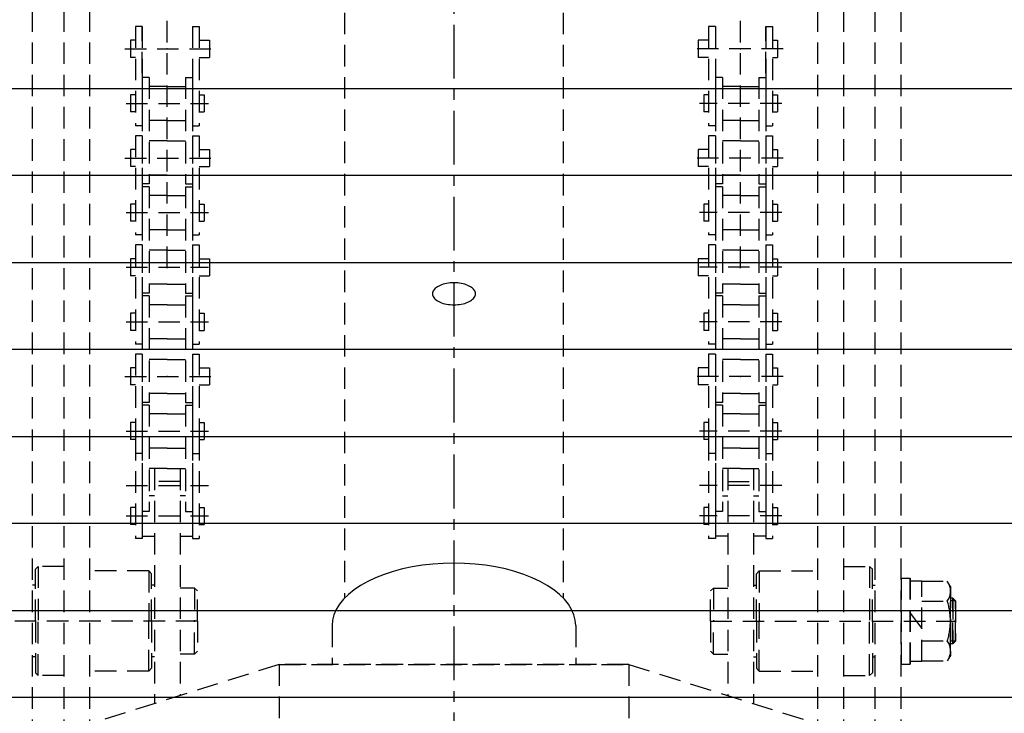
# Model space of a CAD drawing. Extents: x 18 to 3441, y 52 to 2400.
# Drawn here: x 317 to 660, y 872 to 1114 of the extents above; entities that cross this region are included whole.
import ezdxf

# ---------------------------------------------------------------- set-up
doc = ezdxf.new("R2010")
doc.units = 0
doc.header["$LTSCALE"] = 15
doc.linetypes.add('CENTER', pattern=[2, 1.25, -0.25, 0.25, -0.25])
doc.linetypes.add('DASHED', pattern=[0.75, 0.5, -0.25])
doc.layers.add('CSLAYER1', color=7, linetype='CONTINUOUS')

# ---------------------------------------------------------------- blocks, each defined once
blk = doc.blocks.new('BLKF0001')
at = {"layer": 'CSLAYER1', "color": 5, "linetype": 'DASHED'}
for p, q in [((321.196138, 502.656438), (321.196138, 1347.895887)), ((615.196138, 502.656438), (615.196138, 1347.895887)), ((624.196138, 502.656438), (624.196138, 1347.895887)), ((332.196138, 502.656438), (332.196138, 1323.245887)), ((341.196138, 502.656438), (341.196138, 1323.245887)), ((595.196138, 502.656438), (595.196138, 1323.245887)), ((604.196138, 502.656438), (604.196138, 1323.245887)), ((368.196138, 1027.684536), (368.196138, 1320.236962)), ((568.196138, 1027.684536), (568.196138, 1320.380494)), ((430.046138, 1128.053659), (430.046138, 912.522819)), ((506.346138, 1128.053659), (506.346138, 912.522819)), ((357.046138, 1111.985825), (357.046138, 1077.335825)), ((357.046138, 1111.985825), (357.046138, 1077.335825)), ((359.446138, 1111.985825), (357.046138, 1111.985825)), ((359.446138, 1111.985825), (357.046138, 1111.985825)), ((359.446138, 1111.985825), (359.446138, 1077.335825)), ((359.446138, 1111.985825), (359.446138, 1077.335825)), ((359.446138, 1095.685825), (359.446138, 1111.985825)), ((376.946138, 1111.985825), (376.946138, 1077.335825)), ((376.946138, 1111.985825), (376.946138, 1077.335825)), ((376.946138, 1111.985825), (379.346138, 1111.985825)), ((376.946138, 1111.985825), (379.346138, 1111.985825)), ((379.346138, 1111.985825), (379.346138, 1077.335825)), ((379.346138, 1111.985825), (379.346138, 1077.335825)), ((557.046138, 1111.985825), (557.046138, 1077.335825)), ((559.446138, 1111.985825), (557.046138, 1111.985825)), ((557.046138, 1111.985825), (557.046138, 1077.335825)), ((559.446138, 1111.985825), (557.046138, 1111.985825)), ((559.446138, 1111.985825), (559.446138, 1077.335825)), ((559.446138, 1111.985825), (559.446138, 1077.335825)), ((576.946138, 1095.685825), (576.946138, 1111.985825)), ((576.946138, 1111.985825), (576.946138, 1077.335825)), ((576.946138, 1111.985825), (579.346138, 1111.985825)), ((576.946138, 1111.985825), (576.946138, 1077.335825)), ((576.946138, 1111.985825), (579.346138, 1111.985825)), ((579.346138, 1111.985825), (579.346138, 1077.335825)), ((579.346138, 1111.985825), (579.346138, 1077.335825)), ((355.346138, 1107.165825), (355.346138, 1101.205825)), ((357.046138, 1107.165825), (355.346138, 1107.165825)), ((355.346138, 1107.165825), (355.346138, 1101.205825)), ((357.046138, 1107.165825), (355.346138, 1107.165825)), ((379.346138, 1107.165825), (382.946138, 1107.165825)), ((379.346138, 1107.165825), (382.946138, 1107.165825)), ((382.946138, 1107.165825), (382.946138, 1101.205825)), ((382.946138, 1107.165825), (382.946138, 1101.205825)), ((553.446138, 1107.165825), (553.446138, 1101.205825)), ((557.046138, 1107.165825), (553.446138, 1107.165825)), ((553.446138, 1107.165825), (553.446138, 1101.205825)), ((557.046138, 1107.165825), (553.446138, 1107.165825)), ((579.346138, 1107.165825), (581.046138, 1107.165825)), ((579.346138, 1107.165825), (581.046138, 1107.165825)), ((581.046138, 1107.165825), (581.046138, 1101.205825)), ((581.046138, 1107.165825), (581.046138, 1101.205825)), ((353.39372, 1104.185825), (384.329998, 1104.185825)), ((582.998555, 1104.185825), (552.062277, 1104.185825)), ((357.046138, 1101.205825), (355.346138, 1101.205825)), ((357.046138, 1101.205825), (355.346138, 1101.205825)), ((379.346138, 1101.205825), (382.946138, 1101.205825)), ((379.346138, 1101.205825), (382.946138, 1101.205825)), ((557.046138, 1101.205825), (553.446138, 1101.205825)), ((557.046138, 1101.205825), (553.446138, 1101.205825)), ((579.346138, 1101.205825), (581.046138, 1101.205825)), ((579.346138, 1101.205825), (581.046138, 1101.205825)), ((359.446138, 1094.185825), (359.446138, 1057.035825)), ((359.446138, 1094.185825), (359.446138, 1057.035825)), ((361.846138, 1094.185825), (359.446138, 1094.185825)), ((361.846138, 1094.185825), (359.446138, 1094.185825)), ((361.846138, 1094.185825), (361.846138, 1057.035825)), ((361.846138, 1094.185825), (361.846138, 1057.035825)), ((374.546138, 1094.185825), (374.546138, 1057.035825)), ((374.546138, 1094.185825), (374.546138, 1057.035825)), ((374.546138, 1094.185825), (376.946138, 1094.185825)), ((374.546138, 1094.185825), (376.946138, 1094.185825)), ((376.946138, 1094.185825), (376.946138, 1057.035825)), ((376.946138, 1094.185825), (376.946138, 1057.035825)), ((561.846138, 1094.185825), (559.446138, 1094.185825)), ((559.446138, 1094.185825), (559.446138, 1057.035825)), ((561.846138, 1094.185825), (559.446138, 1094.185825)), ((559.446138, 1094.185825), (559.446138, 1057.035825)), ((561.846138, 1094.185825), (561.846138, 1057.035825)), ((561.846138, 1094.185825), (561.846138, 1057.035825)), ((574.546138, 1094.185825), (574.546138, 1057.035825)), ((574.546138, 1094.185825), (576.946138, 1094.185825)), ((574.546138, 1094.185825), (574.546138, 1057.035825)), ((574.546138, 1094.185825), (576.946138, 1094.185825)), ((576.946138, 1094.185825), (576.946138, 1057.035825)), ((576.946138, 1094.185825), (576.946138, 1057.035825)), ((368.196138, 1091.090825), (361.846138, 1091.090825)), ((368.196138, 1091.090825), (361.846138, 1091.090825)), ((368.196138, 1091.090825), (374.546138, 1091.090825)), ((368.196138, 1091.090825), (374.546138, 1091.090825)), ((568.196138, 1091.090825), (561.846138, 1091.090825)), ((568.196138, 1091.090825), (561.846138, 1091.090825)), ((568.196138, 1091.090825), (574.546138, 1091.090825)), ((568.196138, 1091.090825), (574.546138, 1091.090825)), ((355.346138, 1088.115825), (355.346138, 1082.155825)), ((357.046138, 1088.115825), (355.346138, 1088.115825)), ((355.346138, 1088.115825), (355.346138, 1082.155825)), ((357.046138, 1088.115825), (355.346138, 1088.115825)), ((379.346138, 1088.115825), (381.046138, 1088.115825)), ((379.346138, 1088.115825), (381.046138, 1088.115825)), ((381.046138, 1088.115825), (381.046138, 1082.155825)), ((381.046138, 1088.115825), (381.046138, 1082.155825)), ((555.346138, 1088.115825), (555.346138, 1082.155825)), ((557.046138, 1088.115825), (555.346138, 1088.115825)), ((555.346138, 1088.115825), (555.346138, 1082.155825)), ((557.046138, 1088.115825), (555.346138, 1088.115825)), ((579.346138, 1088.115825), (581.046138, 1088.115825)), ((579.346138, 1088.115825), (581.046138, 1088.115825)), ((581.046138, 1088.115825), (581.046138, 1082.155825)), ((581.046138, 1088.115825), (581.046138, 1082.155825)), ((353.834094, 1085.135825), (382.568502, 1085.135825)), ((357.046138, 1082.155825), (355.346138, 1082.155825)), ((357.046138, 1082.155825), (355.346138, 1082.155825)), ((379.346138, 1082.155825), (381.046138, 1082.155825)), ((379.346138, 1082.155825), (381.046138, 1082.155825)), ((582.558181, 1085.135825), (553.823773, 1085.135825)), ((557.046138, 1082.155825), (555.346138, 1082.155825)), ((557.046138, 1082.155825), (555.346138, 1082.155825)), ((579.346138, 1082.155825), (581.046138, 1082.155825)), ((579.346138, 1082.155825), (581.046138, 1082.155825)), ((368.196138, 1079.180825), (361.846138, 1079.180825)), ((368.196138, 1079.180825), (361.846138, 1079.180825)), ((368.196138, 1079.180825), (374.546138, 1079.180825)), ((368.196138, 1079.180825), (374.546138, 1079.180825)), ((568.196138, 1079.180825), (561.846138, 1079.180825)), ((568.196138, 1079.180825), (561.846138, 1079.180825)), ((568.196138, 1079.180825), (574.546138, 1079.180825)), ((568.196138, 1079.180825), (574.546138, 1079.180825)), ((359.446138, 1077.335825), (357.046138, 1077.335825)), ((359.446138, 1077.335825), (357.046138, 1077.335825)), ((376.946138, 1077.335825), (379.346138, 1077.335825)), ((376.946138, 1077.335825), (379.346138, 1077.335825)), ((559.446138, 1077.335825), (557.046138, 1077.335825)), ((559.446138, 1077.335825), (557.046138, 1077.335825)), ((576.946138, 1077.335825), (579.346138, 1077.335825)), ((576.946138, 1077.335825), (579.346138, 1077.335825)), ((357.046138, 1073.885825), (357.046138, 1039.235825)), ((359.446138, 1073.885825), (357.046138, 1073.885825)), ((357.046138, 1073.885825), (357.046138, 1039.235825)), ((359.446138, 1073.885825), (359.446138, 1057.035825)), ((359.446138, 1073.885825), (359.446138, 1057.035825)), ((359.446138, 1073.885825), (359.446138, 1039.235825)), ((368.196138, 1072.040825), (361.846138, 1072.040825)), ((368.196138, 1072.040825), (361.846138, 1072.040825)), ((368.196138, 1072.040825), (374.546138, 1072.040825)), ((368.196138, 1072.040825), (374.546138, 1072.040825)), ((376.946138, 1073.885825), (376.946138, 1057.035825)), ((376.946138, 1073.885825), (376.946138, 1057.035825)), ((376.946138, 1073.885825), (376.946138, 1039.235825)), ((376.946138, 1073.885825), (379.346138, 1073.885825)), ((376.946138, 1073.885825), (376.946138, 1039.235825)), ((379.346138, 1073.885825), (379.346138, 1039.235825)), ((379.346138, 1073.885825), (379.346138, 1039.235825)), ((557.046138, 1073.885825), (557.046138, 1039.235825)), ((559.446138, 1073.885825), (557.046138, 1073.885825)), ((557.046138, 1073.885825), (557.046138, 1039.235825)), ((559.446138, 1073.885825), (559.446138, 1057.035825)), ((559.446138, 1073.885825), (559.446138, 1057.035825)), ((559.446138, 1073.885825), (559.446138, 1039.235825)), ((559.446138, 1073.885825), (559.446138, 1039.235825)), ((568.196138, 1072.040825), (561.846138, 1072.040825)), ((568.196138, 1072.040825), (561.846138, 1072.040825)), ((568.196138, 1072.040825), (574.546138, 1072.040825)), ((568.196138, 1072.040825), (574.546138, 1072.040825)), ((576.946138, 1073.885825), (576.946138, 1057.035825)), ((576.946138, 1073.885825), (576.946138, 1057.035825)), ((576.946138, 1073.885825), (579.346138, 1073.885825)), ((576.946138, 1073.885825), (576.946138, 1039.235825)), ((579.346138, 1073.885825), (579.346138, 1039.235825)), ((579.346138, 1073.885825), (579.346138, 1039.235825)), ((355.346138, 1069.065825), (355.346138, 1063.105825)), ((357.046138, 1069.065825), (355.346138, 1069.065825)), ((355.346138, 1069.065825), (355.346138, 1063.105825)), ((357.046138, 1069.065825), (355.346138, 1069.065825)), ((379.346138, 1069.065825), (382.946138, 1069.065825)), ((379.346138, 1069.065825), (382.946138, 1069.065825)), ((382.946138, 1069.065825), (382.946138, 1063.105825)), ((382.946138, 1069.065825), (382.946138, 1063.105825)), ((553.446138, 1069.065825), (553.446138, 1063.105825)), ((557.046138, 1069.065825), (553.446138, 1069.065825)), ((553.446138, 1069.065825), (553.446138, 1063.105825)), ((557.046138, 1069.065825), (553.446138, 1069.065825)), ((579.346138, 1069.065825), (581.046138, 1069.065825)), ((579.346138, 1069.065825), (581.046138, 1069.065825)), ((581.046138, 1069.065825), (581.046138, 1063.105825)), ((581.046138, 1069.065825), (581.046138, 1063.105825)), ((353.39372, 1066.085825), (384.329998, 1066.085825)), ((582.998555, 1066.085825), (552.062277, 1066.085825)), ((357.046138, 1063.105825), (355.346138, 1063.105825)), ((357.046138, 1063.105825), (355.346138, 1063.105825)), ((379.346138, 1063.105825), (382.946138, 1063.105825)), ((379.346138, 1063.105825), (382.946138, 1063.105825)), ((557.046138, 1063.105825), (553.446138, 1063.105825)), ((557.046138, 1063.105825), (553.446138, 1063.105825)), ((579.346138, 1063.105825), (581.046138, 1063.105825)), ((579.346138, 1063.105825), (581.046138, 1063.105825)), ((368.196138, 1060.130825), (361.846138, 1060.130825)), ((368.196138, 1060.130825), (361.846138, 1060.130825)), ((368.196138, 1060.130825), (374.546138, 1060.130825)), ((368.196138, 1060.130825), (374.546138, 1060.130825)), ((568.196138, 1060.130825), (561.846138, 1060.130825)), ((568.196138, 1060.130825), (561.846138, 1060.130825)), ((568.196138, 1060.130825), (574.546138, 1060.130825)), ((568.196138, 1060.130825), (574.546138, 1060.130825)), ((361.846138, 1057.035825), (359.446138, 1057.035825)), ((361.846138, 1057.035825), (359.446138, 1057.035825)), ((361.846138, 1056.085825), (359.446138, 1056.085825)), ((359.446138, 1056.085825), (359.446138, 1018.935825)), ((361.846138, 1056.085825), (359.446138, 1056.085825)), ((359.446138, 1056.085825), (359.446138, 1018.935825)), ((361.846138, 1056.085825), (361.846138, 1018.935825)), ((361.846138, 1056.085825), (361.846138, 1018.935825)), ((374.546138, 1057.035825), (376.946138, 1057.035825)), ((374.546138, 1057.035825), (376.946138, 1057.035825)), ((374.546138, 1056.085825), (376.946138, 1056.085825)), ((374.546138, 1056.085825), (374.546138, 1018.935825)), ((374.546138, 1056.085825), (376.946138, 1056.085825)), ((374.546138, 1056.085825), (374.546138, 1018.935825)), ((376.946138, 1056.085825), (376.946138, 1018.935825)), ((376.946138, 1056.085825), (376.946138, 1018.935825)), ((561.846138, 1057.035825), (559.446138, 1057.035825)), ((561.846138, 1057.035825), (559.446138, 1057.035825)), ((561.846138, 1056.085825), (559.446138, 1056.085825)), ((559.446138, 1056.085825), (559.446138, 1018.935825)), ((561.846138, 1056.085825), (559.446138, 1056.085825)), ((559.446138, 1056.085825), (559.446138, 1018.935825)), ((561.846138, 1056.085825), (561.846138, 1018.935825)), ((561.846138, 1056.085825), (561.846138, 1018.935825)), ((574.546138, 1057.035825), (576.946138, 1057.035825)), ((574.546138, 1057.035825), (576.946138, 1057.035825)), ((574.546138, 1056.085825), (574.546138, 1018.935825)), ((574.546138, 1056.085825), (576.946138, 1056.085825)), ((574.546138, 1056.085825), (574.546138, 1018.935825)), ((574.546138, 1056.085825), (576.946138, 1056.085825)), ((576.946138, 1056.085825), (576.946138, 1018.935825)), ((576.946138, 1056.085825), (576.946138, 1018.935825)), ((368.196138, 1052.990825), (361.846138, 1052.990825)), ((368.196138, 1052.990825), (361.846138, 1052.990825)), ((368.196138, 1052.990825), (374.546138, 1052.990825)), ((368.196138, 1052.990825), (374.546138, 1052.990825)), ((568.196138, 1052.990825), (561.846138, 1052.990825)), ((568.196138, 1052.990825), (561.846138, 1052.990825)), ((568.196138, 1052.990825), (574.546138, 1052.990825)), ((568.196138, 1052.990825), (574.546138, 1052.990825)), ((355.346138, 1050.015825), (355.346138, 1044.055825)), ((357.046138, 1050.015825), (355.346138, 1050.015825)), ((355.346138, 1050.015825), (355.346138, 1044.055825)), ((357.046138, 1050.015825), (355.346138, 1050.015825)), ((379.346138, 1050.015825), (381.046138, 1050.015825)), ((379.346138, 1050.015825), (381.046138, 1050.015825)), ((381.046138, 1050.015825), (381.046138, 1044.055825)), ((381.046138, 1050.015825), (381.046138, 1044.055825)), ((555.346138, 1050.015825), (555.346138, 1044.055825)), ((557.046138, 1050.015825), (555.346138, 1050.015825)), ((555.346138, 1050.015825), (555.346138, 1044.055825)), ((557.046138, 1050.015825), (555.346138, 1050.015825)), ((579.346138, 1050.015825), (581.046138, 1050.015825)), ((579.346138, 1050.015825), (581.046138, 1050.015825)), ((581.046138, 1050.015825), (581.046138, 1044.055825)), ((581.046138, 1050.015825), (581.046138, 1044.055825)), ((353.834094, 1047.035825), (382.568502, 1047.035825)), ((582.558181, 1047.035825), (553.823773, 1047.035825)), ((357.046138, 1044.055825), (355.346138, 1044.055825)), ((357.046138, 1044.055825), (355.346138, 1044.055825)), ((368.196138, 1041.080825), (361.846138, 1041.080825)), ((368.196138, 1041.080825), (361.846138, 1041.080825)), ((368.196138, 1041.080825), (374.546138, 1041.080825)), ((368.196138, 1041.080825), (374.546138, 1041.080825)), ((379.346138, 1044.055825), (381.046138, 1044.055825)), ((379.346138, 1044.055825), (381.046138, 1044.055825)), ((557.046138, 1044.055825), (555.346138, 1044.055825)), ((557.046138, 1044.055825), (555.346138, 1044.055825)), ((568.196138, 1041.080825), (561.846138, 1041.080825)), ((568.196138, 1041.080825), (561.846138, 1041.080825)), ((568.196138, 1041.080825), (574.546138, 1041.080825)), ((568.196138, 1041.080825), (574.546138, 1041.080825)), ((579.346138, 1044.055825), (581.046138, 1044.055825)), ((579.346138, 1044.055825), (581.046138, 1044.055825)), ((359.446138, 1039.235825), (357.046138, 1039.235825)), ((359.446138, 1039.235825), (357.046138, 1039.235825)), ((376.946138, 1039.235825), (379.346138, 1039.235825)), ((376.946138, 1039.235825), (379.346138, 1039.235825)), ((559.446138, 1039.235825), (557.046138, 1039.235825)), ((559.446138, 1039.235825), (557.046138, 1039.235825)), ((576.946138, 1039.235825), (579.346138, 1039.235825)), ((576.946138, 1039.235825), (579.346138, 1039.235825)), ((357.046138, 1035.785825), (357.046138, 1001.135825)), ((359.446138, 1035.785825), (357.046138, 1035.785825)), ((357.046138, 1035.785825), (357.046138, 1001.135825)), ((359.446138, 1035.785825), (359.446138, 1018.935825)), ((359.446138, 1035.785825), (359.446138, 1018.935825)), ((359.446138, 1035.785825), (359.446138, 1001.135825)), ((376.946138, 1035.785825), (376.946138, 1018.935825)), ((376.946138, 1035.785825), (376.946138, 1018.935825)), ((376.946138, 1035.785825), (376.946138, 1001.135825)), ((376.946138, 1035.785825), (379.346138, 1035.785825)), ((376.946138, 1035.785825), (376.946138, 1001.135825)), ((379.346138, 1035.785825), (379.346138, 1001.135825)), ((379.346138, 1035.785825), (379.346138, 1001.135825)), ((557.046138, 1035.785825), (557.046138, 1001.135825)), ((559.446138, 1035.785825), (557.046138, 1035.785825)), ((557.046138, 1035.785825), (557.046138, 1001.135825)), ((559.446138, 1035.785825), (559.446138, 1018.935825)), ((559.446138, 1035.785825), (559.446138, 1018.935825)), ((559.446138, 1035.785825), (559.446138, 1001.135825)), ((559.446138, 1035.785825), (559.446138, 1001.135825)), ((576.946138, 1035.785825), (576.946138, 1018.935825)), ((576.946138, 1035.785825), (576.946138, 1018.935825)), ((576.946138, 1035.785825), (579.346138, 1035.785825)), ((576.946138, 1035.785825), (576.946138, 1001.135825)), ((579.346138, 1035.785825), (579.346138, 1001.135825)), ((579.346138, 1035.785825), (579.346138, 1001.135825)), ((355.346138, 1030.965825), (355.346138, 1025.005825)), ((357.046138, 1030.965825), (355.346138, 1030.965825)), ((355.346138, 1030.965825), (355.346138, 1025.005825)), ((357.046138, 1030.965825), (355.346138, 1030.965825)), ((368.196138, 1033.940825), (361.846138, 1033.940825)), ((368.196138, 1033.940825), (361.846138, 1033.940825)), ((368.196138, 1033.940825), (374.546138, 1033.940825)), ((368.196138, 1033.940825), (374.546138, 1033.940825)), ((379.346138, 1030.965825), (382.946138, 1030.965825)), ((379.346138, 1030.965825), (382.946138, 1030.965825)), ((382.946138, 1030.965825), (382.946138, 1025.005825)), ((382.946138, 1030.965825), (382.946138, 1025.005825)), ((553.446138, 1030.965825), (553.446138, 1025.005825)), ((557.046138, 1030.965825), (553.446138, 1030.965825)), ((553.446138, 1030.965825), (553.446138, 1025.005825)), ((557.046138, 1030.965825), (553.446138, 1030.965825)), ((568.196138, 1033.940825), (561.846138, 1033.940825)), ((568.196138, 1033.940825), (561.846138, 1033.940825)), ((568.196138, 1033.940825), (574.546138, 1033.940825)), ((568.196138, 1033.940825), (574.546138, 1033.940825)), ((579.346138, 1030.965825), (581.046138, 1030.965825)), ((579.346138, 1030.965825), (581.046138, 1030.965825)), ((581.046138, 1030.965825), (581.046138, 1025.005825)), ((581.046138, 1030.965825), (581.046138, 1025.005825)), ((353.834094, 1027.985825), (382.568502, 1027.985825)), ((582.558181, 1027.985825), (553.823773, 1027.985825)), ((357.046138, 1025.005825), (355.346138, 1025.005825)), ((357.046138, 1025.005825), (355.346138, 1025.005825)), ((379.346138, 1025.005825), (382.946138, 1025.005825)), ((379.346138, 1025.005825), (382.946138, 1025.005825)), ((557.046138, 1025.005825), (553.446138, 1025.005825)), ((557.046138, 1025.005825), (553.446138, 1025.005825)), ((579.346138, 1025.005825), (581.046138, 1025.005825)), ((579.346138, 1025.005825), (581.046138, 1025.005825)), ((368.196138, 1022.030825), (361.846138, 1022.030825)), ((368.196138, 1022.030825), (361.846138, 1022.030825)), ((368.196138, 1022.030825), (374.546138, 1022.030825)), ((368.196138, 1022.030825), (374.546138, 1022.030825)), ((461.398829, 1020.33251), (461.148443, 1020.022988)), ((461.700947, 1020.629681), (461.398829, 1020.33251)), ((462.052497, 1020.912238), (461.700947, 1020.629681)), ((462.450804, 1021.178031), (462.052497, 1020.912238)), ((462.892837, 1021.425038), (462.450804, 1021.178031)), ((463.37523, 1021.651377), (462.892837, 1021.425038)), ((463.894314, 1021.855328), (463.37523, 1021.651377)), ((464.446138, 1022.035336), (463.894314, 1021.855328)), ((465.026501, 1022.190034), (464.446138, 1022.035336)), ((465.630986, 1022.318242), (465.026501, 1022.190034)), ((466.254995, 1022.418986), (465.630986, 1022.318242)), ((466.893776, 1022.491499), (466.254995, 1022.418986)), ((467.542469, 1022.535228), (466.893776, 1022.491499)), ((468.196138, 1022.549842), (467.542469, 1022.535228)), ((468.849806, 1022.535228), (468.196138, 1022.549842)), ((469.498499, 1022.491499), (468.849806, 1022.535228)), ((470.13728, 1022.418986), (469.498499, 1022.491499)), ((470.761289, 1022.318242), (470.13728, 1022.418986)), ((471.365774, 1022.190034), (470.761289, 1022.318242)), ((471.946138, 1022.035336), (471.365774, 1022.190034)), ((472.497961, 1021.855328), (471.946138, 1022.035336)), ((473.017045, 1021.651377), (472.497961, 1021.855328)), ((473.499438, 1021.425038), (473.017045, 1021.651377)), ((473.941471, 1021.178031), (473.499438, 1021.425038)), ((474.339778, 1020.912238), (473.941471, 1021.178031)), ((474.691328, 1020.629681), (474.339778, 1020.912238)), ((474.993446, 1020.33251), (474.691328, 1020.629681)), ((475.243832, 1020.022988), (474.993446, 1020.33251)), ((568.196138, 1022.030825), (561.846138, 1022.030825)), ((568.196138, 1022.030825), (561.846138, 1022.030825)), ((568.196138, 1022.030825), (574.546138, 1022.030825)), ((568.196138, 1022.030825), (574.546138, 1022.030825)), ((361.846138, 1018.935825), (359.446138, 1018.935825)), ((361.846138, 1018.935825), (359.446138, 1018.935825)), ((361.846138, 1017.985825), (359.446138, 1017.985825)), ((359.446138, 1017.985825), (359.446138, 980.835825)), ((361.846138, 1017.985825), (359.446138, 1017.985825)), ((359.446138, 1017.985825), (359.446138, 980.835825)), ((361.846138, 1017.985825), (361.846138, 980.835825)), ((361.846138, 1017.985825), (361.846138, 980.835825)), ((374.546138, 1018.935825), (376.946138, 1018.935825)), ((374.546138, 1018.935825), (376.946138, 1018.935825)), ((374.546138, 1017.985825), (376.946138, 1017.985825)), ((374.546138, 1017.985825), (374.546138, 980.835825)), ((374.546138, 1017.985825), (376.946138, 1017.985825)), ((374.546138, 1017.985825), (374.546138, 980.835825)), ((376.946138, 1017.985825), (376.946138, 980.835825)), ((376.946138, 1017.985825), (376.946138, 980.835825)), ((460.724677, 1019.044226), (460.696138, 1018.70952)), ((460.696138, 1018.70952), (460.724677, 1018.374814)), ((460.810079, 1019.376385), (460.724677, 1019.044226)), ((460.724677, 1018.374814), (460.810079, 1018.042656)), ((460.951694, 1019.703469), (460.810079, 1019.376385)), ((460.810079, 1018.042656), (460.951694, 1017.715572)), ((461.148443, 1020.022988), (460.951694, 1019.703469)), ((460.951694, 1017.715572), (461.148443, 1017.396053)), ((461.148443, 1017.396053), (461.398829, 1017.08653)), ((461.398829, 1017.08653), (461.700947, 1016.78936)), ((461.700947, 1016.78936), (462.052497, 1016.506802)), ((474.339778, 1016.506802), (474.691328, 1016.78936)), ((474.691328, 1016.78936), (474.993446, 1017.08653)), ((474.993446, 1017.08653), (475.243832, 1017.396053)), ((475.440581, 1019.703469), (475.243832, 1020.022988)), ((475.243832, 1017.396053), (475.440581, 1017.715572)), ((475.582196, 1019.376385), (475.440581, 1019.703469)), ((475.440581, 1017.715572), (475.582196, 1018.042656)), ((475.667598, 1019.044226), (475.582196, 1019.376385)), ((475.582196, 1018.042656), (475.667598, 1018.374814)), ((475.696138, 1018.70952), (475.667598, 1019.044226)), ((475.667598, 1018.374814), (475.696138, 1018.70952)), ((561.846138, 1018.935825), (559.446138, 1018.935825)), ((561.846138, 1018.935825), (559.446138, 1018.935825)), ((561.846138, 1017.985825), (559.446138, 1017.985825)), ((559.446138, 1017.985825), (559.446138, 980.835825)), ((561.846138, 1017.985825), (559.446138, 1017.985825)), ((559.446138, 1017.985825), (559.446138, 980.835825)), ((561.846138, 1017.985825), (561.846138, 980.835825)), ((561.846138, 1017.985825), (561.846138, 980.835825)), ((574.546138, 1018.935825), (576.946138, 1018.935825)), ((574.546138, 1018.935825), (576.946138, 1018.935825)), ((574.546138, 1017.985825), (574.546138, 980.835825)), ((574.546138, 1017.985825), (576.946138, 1017.985825)), ((574.546138, 1017.985825), (574.546138, 980.835825)), ((574.546138, 1017.985825), (576.946138, 1017.985825)), ((576.946138, 1017.985825), (576.946138, 980.835825)), ((576.946138, 1017.985825), (576.946138, 980.835825)), ((368.196138, 1014.890825), (361.846138, 1014.890825)), ((368.196138, 1014.890825), (361.846138, 1014.890825)), ((368.196138, 1014.890825), (374.546138, 1014.890825)), ((368.196138, 1014.890825), (374.546138, 1014.890825)), ((462.052497, 1016.506802), (462.450804, 1016.241009)), ((462.450804, 1016.241009), (462.892837, 1015.994003)), ((462.892837, 1015.994003), (463.37523, 1015.767663)), ((463.37523, 1015.767663), (463.894314, 1015.563713)), ((463.894314, 1015.563713), (464.446138, 1015.383704)), ((464.446138, 1015.383704), (465.026501, 1015.229007)), ((465.026501, 1015.229007), (465.630986, 1015.100799)), ((465.630986, 1015.100799), (466.254995, 1015.000055)), ((466.254995, 1015.000055), (466.893776, 1014.927542)), ((466.893776, 1014.927542), (467.542469, 1014.883812)), ((467.542469, 1014.883812), (468.196138, 1014.869199)), ((468.196138, 1014.869199), (468.849806, 1014.883812)), ((468.849806, 1014.883812), (469.498499, 1014.927542)), ((469.498499, 1014.927542), (470.13728, 1015.000055)), ((470.13728, 1015.000055), (470.761289, 1015.100799)), ((470.761289, 1015.100799), (471.365774, 1015.229007)), ((471.365774, 1015.229007), (471.946138, 1015.383704)), ((471.946138, 1015.383704), (472.497961, 1015.563713)), ((472.497961, 1015.563713), (473.017045, 1015.767663)), ((473.017045, 1015.767663), (473.499438, 1015.994003)), ((473.499438, 1015.994003), (473.941471, 1016.241009)), ((473.941471, 1016.241009), (474.339778, 1016.506802)), ((568.196138, 1014.890825), (561.846138, 1014.890825)), ((568.196138, 1014.890825), (561.846138, 1014.890825)), ((568.196138, 1014.890825), (574.546138, 1014.890825)), ((568.196138, 1014.890825), (574.546138, 1014.890825)), ((355.346138, 1011.915825), (355.346138, 1005.955825)), ((357.046138, 1011.915825), (355.346138, 1011.915825)), ((355.346138, 1011.915825), (355.346138, 1005.955825)), ((357.046138, 1011.915825), (355.346138, 1011.915825)), ((379.346138, 1011.915825), (381.046138, 1011.915825)), ((379.346138, 1011.915825), (381.046138, 1011.915825)), ((381.046138, 1011.915825), (381.046138, 1005.955825)), ((381.046138, 1011.915825), (381.046138, 1005.955825)), ((555.346138, 1011.915825), (555.346138, 1005.955825)), ((557.046138, 1011.915825), (555.346138, 1011.915825)), ((555.346138, 1011.915825), (555.346138, 1005.955825)), ((557.046138, 1011.915825), (555.346138, 1011.915825)), ((579.346138, 1011.915825), (581.046138, 1011.915825)), ((579.346138, 1011.915825), (581.046138, 1011.915825)), ((581.046138, 1011.915825), (581.046138, 1005.955825)), ((581.046138, 1011.915825), (581.046138, 1005.955825)), ((353.834094, 1008.935825), (382.568502, 1008.935825)), ((582.558181, 1008.935825), (553.823773, 1008.935825)), ((357.046138, 1005.955825), (355.346138, 1005.955825)), ((357.046138, 1005.955825), (355.346138, 1005.955825)), ((379.346138, 1005.955825), (381.046138, 1005.955825)), ((379.346138, 1005.955825), (381.046138, 1005.955825)), ((557.046138, 1005.955825), (555.346138, 1005.955825)), ((557.046138, 1005.955825), (555.346138, 1005.955825)), ((579.346138, 1005.955825), (581.046138, 1005.955825)), ((579.346138, 1005.955825), (581.046138, 1005.955825)), ((359.446138, 1001.135825), (357.046138, 1001.135825)), ((359.446138, 1001.135825), (357.046138, 1001.135825)), ((368.196138, 1002.980825), (361.846138, 1002.980825)), ((368.196138, 1002.980825), (361.846138, 1002.980825)), ((368.196138, 1002.980825), (374.546138, 1002.980825)), ((368.196138, 1002.980825), (374.546138, 1002.980825)), ((376.946138, 1001.135825), (379.346138, 1001.135825)), ((376.946138, 1001.135825), (379.346138, 1001.135825)), ((559.446138, 1001.135825), (557.046138, 1001.135825)), ((559.446138, 1001.135825), (557.046138, 1001.135825)), ((568.196138, 1002.980825), (561.846138, 1002.980825)), ((568.196138, 1002.980825), (561.846138, 1002.980825)), ((568.196138, 1002.980825), (574.546138, 1002.980825)), ((568.196138, 1002.980825), (574.546138, 1002.980825)), ((576.946138, 1001.135825), (579.346138, 1001.135825)), ((576.946138, 1001.135825), (579.346138, 1001.135825)), ((357.046138, 997.685825), (357.046138, 963.035825)), ((359.446138, 997.685825), (357.046138, 997.685825)), ((357.046138, 997.685825), (357.046138, 963.035825)), ((359.446138, 997.685825), (359.446138, 980.835825)), ((359.446138, 997.685825), (359.446138, 980.835825)), ((359.446138, 997.685825), (359.446138, 963.035825)), ((376.946138, 997.685825), (376.946138, 980.835825)), ((376.946138, 997.685825), (376.946138, 980.835825)), ((376.946138, 997.685825), (376.946138, 963.035825)), ((376.946138, 997.685825), (379.346138, 997.685825)), ((376.946138, 997.685825), (376.946138, 963.035825)), ((379.346138, 997.685825), (379.346138, 963.035825)), ((379.346138, 997.685825), (379.346138, 963.035825)), ((557.046138, 997.685825), (557.046138, 963.035825)), ((559.446138, 997.685825), (557.046138, 997.685825)), ((557.046138, 997.685825), (557.046138, 963.035825)), ((559.446138, 997.685825), (559.446138, 980.835825)), ((559.446138, 997.685825), (559.446138, 980.835825)), ((559.446138, 997.685825), (559.446138, 963.035825)), ((559.446138, 997.685825), (559.446138, 963.035825)), ((576.946138, 997.685825), (576.946138, 980.835825)), ((576.946138, 997.685825), (576.946138, 980.835825)), ((576.946138, 997.685825), (579.346138, 997.685825)), ((576.946138, 997.685825), (576.946138, 963.035825)), ((579.346138, 997.685825), (579.346138, 963.035825)), ((579.346138, 997.685825), (579.346138, 963.035825)), ((355.346138, 992.865825), (355.346138, 986.905825)), ((357.046138, 992.865825), (355.346138, 992.865825)), ((355.346138, 992.865825), (355.346138, 986.905825)), ((357.046138, 992.865825), (355.346138, 992.865825)), ((368.196138, 995.840825), (361.846138, 995.840825)), ((368.196138, 995.840825), (361.846138, 995.840825)), ((368.196138, 995.840825), (374.546138, 995.840825)), ((368.196138, 995.840825), (374.546138, 995.840825)), ((379.346138, 992.865825), (382.946138, 992.865825)), ((379.346138, 992.865825), (382.946138, 992.865825)), ((382.946138, 992.865825), (382.946138, 986.905825)), ((382.946138, 992.865825), (382.946138, 986.905825)), ((553.446138, 992.865825), (553.446138, 986.905825)), ((557.046138, 992.865825), (553.446138, 992.865825)), ((553.446138, 992.865825), (553.446138, 986.905825)), ((557.046138, 992.865825), (553.446138, 992.865825)), ((568.196138, 995.840825), (561.846138, 995.840825)), ((568.196138, 995.840825), (561.846138, 995.840825)), ((568.196138, 995.840825), (574.546138, 995.840825)), ((568.196138, 995.840825), (574.546138, 995.840825)), ((579.346138, 992.865825), (581.046138, 992.865825)), ((579.346138, 992.865825), (581.046138, 992.865825)), ((581.046138, 992.865825), (581.046138, 986.905825)), ((581.046138, 992.865825), (581.046138, 986.905825)), ((353.39372, 989.885825), (384.329998, 989.885825)), ((582.998555, 989.885825), (552.062277, 989.885825)), ((357.046138, 986.905825), (355.346138, 986.905825)), ((357.046138, 986.905825), (355.346138, 986.905825)), ((379.346138, 986.905825), (382.946138, 986.905825)), ((379.346138, 986.905825), (382.946138, 986.905825)), ((557.046138, 986.905825), (553.446138, 986.905825)), ((557.046138, 986.905825), (553.446138, 986.905825)), ((579.346138, 986.905825), (581.046138, 986.905825)), ((579.346138, 986.905825), (581.046138, 986.905825)), ((368.196138, 983.930825), (361.846138, 983.930825)), ((368.196138, 983.930825), (361.846138, 983.930825)), ((368.196138, 983.930825), (374.546138, 983.930825)), ((368.196138, 983.930825), (374.546138, 983.930825)), ((568.196138, 983.930825), (561.846138, 983.930825)), ((568.196138, 983.930825), (561.846138, 983.930825)), ((568.196138, 983.930825), (574.546138, 983.930825)), ((568.196138, 983.930825), (574.546138, 983.930825)), ((361.846138, 980.835825), (359.446138, 980.835825)), ((361.846138, 980.835825), (359.446138, 980.835825)), ((361.846138, 979.885825), (359.446138, 979.885825)), ((359.446138, 979.885825), (359.446138, 942.735825)), ((361.846138, 979.885825), (359.446138, 979.885825)), ((359.446138, 979.885825), (359.446138, 942.735825)), ((361.846138, 979.885825), (361.846138, 942.735825)), ((361.846138, 979.885825), (361.846138, 942.735825)), ((374.546138, 980.835825), (376.946138, 980.835825)), ((374.546138, 980.835825), (376.946138, 980.835825)), ((374.546138, 979.885825), (376.946138, 979.885825)), ((374.546138, 979.885825), (374.546138, 942.735825)), ((374.546138, 979.885825), (376.946138, 979.885825)), ((374.546138, 979.885825), (374.546138, 942.735825)), ((376.946138, 979.885825), (376.946138, 942.735825)), ((376.946138, 979.885825), (376.946138, 942.735825)), ((561.846138, 980.835825), (559.446138, 980.835825)), ((561.846138, 980.835825), (559.446138, 980.835825)), ((561.846138, 979.885825), (559.446138, 979.885825)), ((559.446138, 979.885825), (559.446138, 942.735825)), ((561.846138, 979.885825), (559.446138, 979.885825)), ((559.446138, 979.885825), (559.446138, 942.735825)), ((561.846138, 979.885825), (561.846138, 942.735825)), ((561.846138, 979.885825), (561.846138, 942.735825)), ((574.546138, 980.835825), (576.946138, 980.835825)), ((574.546138, 980.835825), (576.946138, 980.835825)), ((574.546138, 979.885825), (574.546138, 942.735825)), ((574.546138, 979.885825), (576.946138, 979.885825)), ((574.546138, 979.885825), (574.546138, 942.735825)), ((574.546138, 979.885825), (576.946138, 979.885825)), ((576.946138, 979.885825), (576.946138, 942.735825)), ((576.946138, 979.885825), (576.946138, 942.735825)), ((368.196138, 976.790825), (361.846138, 976.790825)), ((368.196138, 976.790825), (361.846138, 976.790825)), ((368.196138, 976.790825), (374.546138, 976.790825)), ((368.196138, 976.790825), (374.546138, 976.790825)), ((568.196138, 976.790825), (561.846138, 976.790825)), ((568.196138, 976.790825), (561.846138, 976.790825)), ((568.196138, 976.790825), (574.546138, 976.790825)), ((568.196138, 976.790825), (574.546138, 976.790825)), ((355.346138, 973.815825), (355.346138, 967.855825)), ((357.046138, 973.815825), (355.346138, 973.815825)), ((355.346138, 973.815825), (355.346138, 967.855825)), ((357.046138, 973.815825), (355.346138, 973.815825)), ((379.346138, 973.815825), (381.046138, 973.815825)), ((379.346138, 973.815825), (381.046138, 973.815825)), ((381.046138, 973.815825), (381.046138, 967.855825)), ((381.046138, 973.815825), (381.046138, 967.855825)), ((555.346138, 973.815825), (555.346138, 967.855825)), ((557.046138, 973.815825), (555.346138, 973.815825)), ((555.346138, 973.815825), (555.346138, 967.855825)), ((557.046138, 973.815825), (555.346138, 973.815825)), ((579.346138, 973.815825), (581.046138, 973.815825)), ((579.346138, 973.815825), (581.046138, 973.815825)), ((581.046138, 973.815825), (581.046138, 967.855825)), ((581.046138, 973.815825), (581.046138, 967.855825)), ((353.834094, 970.835825), (382.568502, 970.835825)), ((582.558181, 970.835825), (553.823773, 970.835825)), ((357.046138, 967.855825), (355.346138, 967.855825)), ((357.046138, 967.855825), (355.346138, 967.855825)), ((357.046138, 968.036233), (357.046138, 933.386233)), ((357.046138, 968.036233), (357.046138, 933.386233)), ((359.446138, 968.036233), (359.446138, 933.386233)), ((359.446138, 968.036233), (359.446138, 933.386233)), ((376.946138, 968.036233), (376.946138, 933.386233)), ((376.946138, 968.036233), (376.946138, 933.386233)), ((379.346138, 968.036233), (379.346138, 933.386233)), ((379.346138, 968.036233), (379.346138, 933.386233)), ((379.346138, 967.855825), (381.046138, 967.855825)), ((379.346138, 967.855825), (381.046138, 967.855825)), ((557.046138, 967.855825), (555.346138, 967.855825)), ((557.046138, 967.855825), (555.346138, 967.855825)), ((557.046138, 968.036233), (557.046138, 933.386233)), ((557.046138, 968.036233), (557.046138, 933.386233)), ((559.446138, 968.036233), (559.446138, 933.386233)), ((559.446138, 968.036233), (559.446138, 933.386233)), ((576.946138, 968.036233), (576.946138, 933.386233)), ((576.946138, 968.036233), (576.946138, 933.386233)), ((579.346138, 968.036233), (579.346138, 933.386233)), ((579.346138, 968.036233), (579.346138, 933.386233)), ((579.346138, 967.855825), (581.046138, 967.855825)), ((579.346138, 967.855825), (581.046138, 967.855825)), ((359.446138, 963.035825), (357.046138, 963.035825)), ((359.446138, 963.035825), (357.046138, 963.035825)), ((368.196138, 964.880825), (361.846138, 964.880825)), ((368.196138, 964.880825), (361.846138, 964.880825)), ((368.196138, 964.880825), (374.546138, 964.880825)), ((368.196138, 964.880825), (374.546138, 964.880825)), ((376.946138, 963.035825), (379.346138, 963.035825)), ((376.946138, 963.035825), (379.346138, 963.035825)), ((559.446138, 963.035825), (557.046138, 963.035825)), ((559.446138, 963.035825), (557.046138, 963.035825)), ((568.196138, 964.880825), (561.846138, 964.880825)), ((568.196138, 964.880825), (561.846138, 964.880825)), ((568.196138, 964.880825), (574.546138, 964.880825)), ((568.196138, 964.880825), (574.546138, 964.880825)), ((576.946138, 963.035825), (579.346138, 963.035825)), ((576.946138, 963.035825), (579.346138, 963.035825)), ((359.446138, 959.585825), (359.446138, 942.735825)), ((359.446138, 959.585825), (359.446138, 942.735825)), ((376.946138, 959.585825), (376.946138, 942.735825)), ((376.946138, 959.585825), (376.946138, 942.735825)), ((559.446138, 959.585825), (559.446138, 942.735825)), ((559.446138, 959.585825), (559.446138, 942.735825)), ((576.946138, 959.585825), (576.946138, 942.735825)), ((576.946138, 959.585825), (576.946138, 942.735825)), ((368.196138, 957.740825), (361.846138, 957.740825)), ((368.196138, 957.740825), (361.846138, 957.740825)), ((363.696138, 957.740825), (363.696138, 875.716377)), ((368.196138, 957.740825), (374.546138, 957.740825)), ((368.196138, 957.740825), (374.546138, 957.740825)), ((372.696138, 957.740825), (372.696138, 878.550805)), ((568.196138, 957.740825), (561.846138, 957.740825)), ((568.196138, 957.740825), (561.846138, 957.740825)), ((563.696138, 957.740825), (563.696138, 878.550805)), ((568.196138, 957.740825), (574.546138, 957.740825)), ((568.196138, 957.740825), (574.546138, 957.740825)), ((572.696138, 957.740825), (572.696138, 875.716377)), ((353.834094, 951.785825), (382.568502, 951.785825)), ((372.696138, 953.185987), (363.696138, 953.185987)), ((582.558181, 951.785825), (553.823773, 951.785825)), ((563.696138, 953.185987), (572.696138, 953.185987)), ((359.446138, 950.236233), (359.446138, 933.386233)), ((363.696138, 948.186233), (361.846138, 948.186233)), ((374.546138, 948.186233), (372.696138, 948.186233)), ((376.946138, 950.236233), (376.946138, 933.386233)), ((376.946138, 950.236233), (376.946138, 933.386233)), ((559.446138, 950.236233), (559.446138, 933.386233)), ((559.446138, 950.236233), (559.446138, 933.386233)), ((561.846138, 948.186233), (563.696138, 948.186233)), ((572.696138, 948.186233), (574.546138, 948.186233)), ((576.946138, 950.236233), (576.946138, 933.386233)), ((355.346138, 944.166233), (355.346138, 938.206233)), ((357.046138, 944.166233), (355.346138, 944.166233)), ((355.346138, 944.166233), (355.346138, 938.206233)), ((357.046138, 944.166233), (355.346138, 944.166233)), ((361.846138, 942.735825), (359.446138, 942.735825)), ((361.846138, 942.735825), (359.446138, 942.735825)), ((374.546138, 942.735825), (376.946138, 942.735825)), ((374.546138, 942.735825), (376.946138, 942.735825)), ((379.346138, 944.166233), (381.046138, 944.166233)), ((379.346138, 944.166233), (381.046138, 944.166233)), ((381.046138, 944.166233), (381.046138, 938.206233)), ((381.046138, 944.166233), (381.046138, 938.206233)), ((555.346138, 944.166233), (555.346138, 938.206233)), ((557.046138, 944.166233), (555.346138, 944.166233)), ((555.346138, 944.166233), (555.346138, 938.206233)), ((557.046138, 944.166233), (555.346138, 944.166233)), ((561.846138, 942.735825), (559.446138, 942.735825)), ((561.846138, 942.735825), (559.446138, 942.735825)), ((574.546138, 942.735825), (576.946138, 942.735825)), ((574.546138, 942.735825), (576.946138, 942.735825)), ((579.346138, 944.166233), (581.046138, 944.166233)), ((579.346138, 944.166233), (581.046138, 944.166233)), ((581.046138, 944.166233), (581.046138, 938.206233)), ((581.046138, 944.166233), (581.046138, 938.206233)), ((353.834094, 941.186233), (382.568502, 941.186233)), ((357.046138, 938.206233), (355.346138, 938.206233)), ((357.046138, 938.206233), (355.346138, 938.206233)), ((379.346138, 938.206233), (381.046138, 938.206233)), ((379.346138, 938.206233), (381.046138, 938.206233)), ((582.558181, 941.186233), (553.823773, 941.186233)), ((557.046138, 938.206233), (555.346138, 938.206233)), ((557.046138, 938.206233), (555.346138, 938.206233)), ((579.346138, 938.206233), (581.046138, 938.206233)), ((579.346138, 938.206233), (581.046138, 938.206233)), ((359.446138, 933.386233), (357.046138, 933.386233)), ((359.446138, 933.386233), (357.046138, 933.386233)), ((359.446138, 934.186233), (363.696138, 934.186233)), ((372.696138, 934.186233), (376.946138, 934.186233)), ((376.946138, 933.386233), (379.346138, 933.386233)), ((376.946138, 933.386233), (379.346138, 933.386233)), ((559.446138, 933.386233), (557.046138, 933.386233)), ((559.446138, 933.386233), (557.046138, 933.386233)), ((563.696138, 934.186233), (559.446138, 934.186233)), ((576.946138, 934.186233), (572.696138, 934.186233)), ((576.946138, 933.386233), (579.346138, 933.386233)), ((576.946138, 933.386233), (579.346138, 933.386233)), ((460.81609, 924.395033), (457.196328, 923.984128)), ((464.492018, 924.642834), (460.81609, 924.395033)), ((468.196138, 924.725644), (464.492018, 924.642834)), ((471.900257, 924.642834), (468.196138, 924.725644)), ((475.576185, 924.395033), (471.900257, 924.642834)), ((479.195947, 923.984128), (475.576185, 924.395033)), ((322.196138, 922.576163), (323.196138, 923.576163)), ((322.196138, 904.526163), (322.196138, 922.576163)), ((332.196138, 923.576163), (323.196138, 923.576163)), ((323.196138, 923.576163), (323.196138, 904.526163)), ((361.696138, 922.026163), (341.196138, 922.026163)), ((362.696138, 921.026163), (361.696138, 922.026163)), ((361.696138, 922.026163), (361.696138, 904.590525)), ((362.696138, 904.526163), (362.696138, 921.026163)), ((443.819139, 920.790063), (440.877664, 919.634345)), ((446.946138, 921.810113), (443.819139, 920.790063)), ((450.234861, 922.686731), (446.946138, 921.810113)), ((453.660281, 923.413246), (450.234861, 922.686731)), ((457.196328, 923.984128), (453.660281, 923.413246)), ((482.731994, 923.413246), (479.195947, 923.984128)), ((486.157414, 922.686731), (482.731994, 923.413246)), ((489.446138, 921.810113), (486.157414, 922.686731)), ((492.573136, 920.790063), (489.446138, 921.810113)), ((495.514611, 919.634345), (492.573136, 920.790063)), ((573.696138, 921.026163), (574.696138, 922.026163)), ((573.696138, 904.526163), (573.696138, 921.026163)), ((574.696138, 922.026163), (595.196138, 922.026163)), ((574.696138, 922.026163), (574.696138, 904.590525)), ((604.196138, 923.576163), (613.196138, 923.576163)), ((614.196138, 922.576163), (613.196138, 923.576163)), ((613.196138, 923.576163), (613.196138, 904.526163)), ((614.196138, 904.526163), (614.196138, 922.576163)), ((438.144099, 918.351754), (435.639249, 916.952052)), ((440.877664, 919.634345), (438.144099, 918.351754)), ((498.248176, 918.351754), (495.514611, 919.634345)), ((500.753026, 916.952052), (498.248176, 918.351754)), ((624.196138, 919.526163), (627.396138, 919.526163)), ((624.196138, 919.526163), (624.196138, 889.526163)), ((624.196138, 919.526163), (624.196138, 889.526163)), ((627.396138, 889.526163), (627.396138, 919.526163)), ((627.396138, 919.526163), (627.396138, 889.526163)), ((627.396138, 918.526163), (631.396138, 918.526163)), ((631.396138, 890.526163), (631.396138, 918.526163)), ((631.396138, 918.382569), (640.324341, 918.382569)), ((641.396138, 916.526163), (640.324341, 918.382569)), ((322.196138, 917.026163), (321.196138, 917.026163)), ((363.696138, 917.026163), (362.696138, 917.026163)), ((377.696138, 916.026163), (372.696138, 916.026163)), ((378.696138, 915.026163), (377.696138, 916.026163)), ((378.696138, 915.026163), (377.696138, 916.026163)), ((377.696138, 916.026163), (377.696138, 904.526163)), ((378.696138, 904.526163), (378.696138, 915.026163)), ((431.390058, 913.844733), (429.678057, 912.160766)), ((433.382176, 915.445891), (431.390058, 913.844733)), ((435.639249, 916.952052), (433.382176, 915.445891)), ((503.010099, 915.445891), (500.753026, 916.952052)), ((505.002217, 913.844733), (503.010099, 915.445891)), ((506.714218, 912.160766), (505.002217, 913.844733)), ((557.696138, 915.026163), (558.696138, 916.026163)), ((557.696138, 915.026163), (558.696138, 916.026163)), ((557.696138, 904.526163), (557.696138, 915.026163)), ((558.696138, 916.026163), (558.696138, 904.526163)), ((558.696138, 916.026163), (563.696138, 916.026163)), ((572.696138, 917.026163), (573.696138, 917.026163)), ((614.196138, 917.026163), (615.196138, 917.026163)), ((641.396138, 892.526163), (641.396138, 916.526163)), ((641.396138, 916.526163), (641.396138, 892.526163)), ((428.259201, 910.406804), (427.14429, 908.596196)), ((429.678057, 912.160766), (428.259201, 910.406804)), ((508.133074, 910.406804), (506.714218, 912.160766)), ((509.247985, 908.596196), (508.133074, 910.406804)), ((631.396138, 911.454366), (640.324341, 911.454366)), ((642.196138, 912.526163), (641.396138, 912.526163)), ((643.196138, 911.526163), (641.396138, 911.526163)), ((642.196138, 896.526163), (642.196138, 912.526163)), ((642.196138, 912.526163), (643.196138, 911.526163)), ((642.196138, 912.526163), (642.196138, 896.526163)), ((643.196138, 911.526163), (643.196138, 897.526163)), ((643.196138, 897.526163), (643.196138, 911.526163)), ((427.14429, 908.596196), (426.341808, 906.742723)), ((510.050467, 906.742723), (509.247985, 908.596196)), ((627.396138, 907.326945), (631.396138, 901.926945)), ((378.696138, 904.526163), (293.196138, 904.526163)), ((322.196138, 904.526163), (322.196138, 886.476163)), ((323.196138, 885.476163), (323.196138, 904.526163)), ((361.696138, 887.026163), (361.696138, 904.4618)), ((362.696138, 904.526163), (362.696138, 888.026163)), ((377.696138, 893.026163), (377.696138, 904.526163)), ((378.696138, 904.526163), (378.696138, 894.026163)), ((425.857863, 904.86049), (425.696138, 902.963822)), ((426.341808, 906.742723), (425.857863, 904.86049)), ((510.534412, 904.86049), (510.050467, 906.742723)), ((510.696138, 902.963822), (510.534412, 904.86049)), ((557.696138, 904.526163), (643.196138, 904.526163)), ((557.696138, 904.526163), (557.696138, 894.026163)), ((558.696138, 893.026163), (558.696138, 904.526163)), ((573.696138, 904.526163), (573.696138, 888.026163)), ((574.696138, 887.026163), (574.696138, 904.4618)), ((613.196138, 885.476163), (613.196138, 904.526163)), ((614.196138, 904.526163), (614.196138, 886.476163)), ((425.696138, 902.963822), (425.696138, 889.416111)), ((510.696138, 902.963822), (510.696138, 889.416111)), ((631.396138, 897.597959), (640.324341, 897.597959)), ((643.196138, 897.526163), (641.396138, 897.526163)), ((642.196138, 896.526163), (643.196138, 897.526163)), ((378.696138, 894.026163), (377.696138, 893.026163)), ((378.696138, 894.026163), (377.696138, 893.026163)), ((557.696138, 894.026163), (558.696138, 893.026163)), ((557.696138, 894.026163), (558.696138, 893.026163)), ((642.196138, 896.526163), (641.396138, 896.526163)), ((322.196138, 892.026163), (321.196138, 892.026163)), ((363.696138, 892.026163), (362.696138, 892.026163)), ((377.696138, 893.026163), (372.696138, 893.026163)), ((558.696138, 893.026163), (563.696138, 893.026163)), ((572.696138, 892.026163), (573.696138, 892.026163)), ((614.196138, 892.026163), (615.196138, 892.026163)), ((627.396138, 890.526163), (631.396138, 890.526163)), ((631.396138, 890.669756), (640.324341, 890.669756)), ((641.396138, 892.526163), (640.324341, 890.669756)), ((322.196138, 886.476163), (323.196138, 885.476163)), ((361.696138, 887.026163), (341.196138, 887.026163)), ((407.196138, 889.416111), (342.196138, 868.945244)), ((362.696138, 888.026163), (361.696138, 887.026163)), ((407.196138, 889.416111), (529.196138, 889.416111)), ((407.196138, 889.416111), (407.196138, 861.924222)), ((529.196138, 889.416111), (407.196138, 889.416111)), ((529.196138, 889.416111), (529.196138, 861.924222)), ((529.196138, 889.416111), (594.196138, 868.945244)), ((573.696138, 888.026163), (574.696138, 887.026163)), ((574.696138, 887.026163), (595.196138, 887.026163)), ((614.196138, 886.476163), (613.196138, 885.476163)), ((624.196138, 889.526163), (627.396138, 889.526163)), ((332.196138, 885.476163), (323.196138, 885.476163)), ((604.196138, 885.476163), (613.196138, 885.476163))]:
    blk.add_line(p, q, dxfattribs=at)
for centre, radius, start, end in [((635.552267, 914.918467), 5.896837, -35.976315, 24.023685), ((618.467934, 904.526163), 22.928203, 0, 17.587954), ((618.467934, 904.526163), 22.928203, 342.412046, 360), ((635.552267, 894.133858), 5.896837, -24.023685, 35.976315)]:
    blk.add_arc(centre, radius, start, end, dxfattribs=at)
at = {"layer": 'CSLAYER1', "color": 5}
for p in [(368.196138, 1104.185825), (368.196138, 1104.185825), (568.196138, 1104.185825), (568.196138, 1104.185825), (368.196138, 1066.085825), (368.196138, 1066.085825), (568.196138, 1066.085825), (568.196138, 1066.085825), (368.196138, 1027.985825), (368.196138, 1027.985825), (368.196138, 1027.985825), (568.196138, 1027.985825), (568.196138, 1027.985825), (568.196138, 1027.985825), (368.196138, 989.885825), (368.196138, 989.885825), (368.196138, 989.885825), (568.196138, 989.885825), (568.196138, 989.885825), (568.196138, 989.885825), (624.196138, 904.526163)]:
    blk.add_point(p, dxfattribs=at)

msp = doc.modelspace()

# ---------------------------------------------------------------- linework, layer by layer
at = {"layer": 'CSLAYER1', "color": 5, "linetype": 'CENTER'}
msp.add_line((468.196138, 1412.595887), (468.196138, 452.656438), dxfattribs=at)
at = {"layer": 'CSLAYER1', "color": 4, "linetype": 'CONTINUOUS'}
for p, q in [((268.196138, 1090.380119), (668.196138, 1090.380119)), ((718.196138, 1060.017775), (218.196138, 1060.017775)), ((268.196138, 1029.655432), (668.196138, 1029.655432)), ((718.196138, 999.293088), (218.196138, 999.293088)), ((268.196138, 968.930745), (668.196138, 968.930745)), ((718.196138, 938.568401), (218.196138, 938.568401)), ((268.196138, 908.206058), (668.196138, 908.206058)), ((718.196138, 877.843714), (218.196138, 877.843714))]:
    msp.add_line(p, q, dxfattribs=at)

# ---------------------------------------------------------------- block references
at = {"layer": 'CSLAYER1'}
msp.add_blockref('BLKF0001', (0, 0), dxfattribs=at)

doc.saveas('drawing.dxf')
